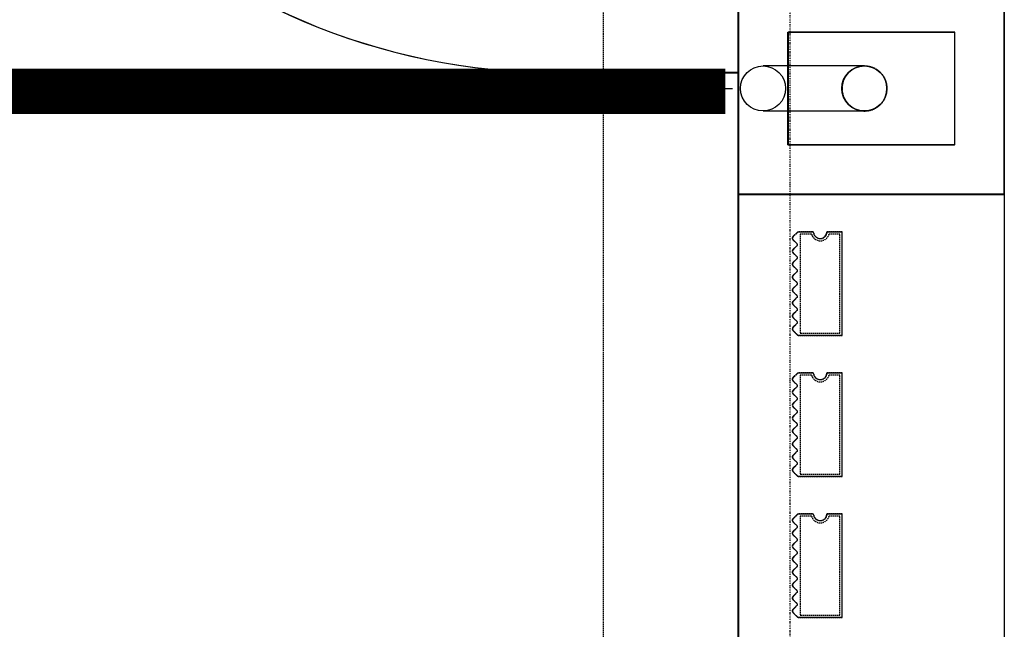
# Model space of a CAD drawing. Extents: x -70900 to 7556, y -41515 to 17850.
# Drawn here: x -22516 to -20331, y -10594 to -9241 of the extents above; entities that cross this region are included whole.
import ezdxf

# ---------------------------------------------------------------- set-up
doc = ezdxf.new("R2010")
doc.units = 0
doc.linetypes.add('X-2559-GC$0$EDG-1DOT-2', pattern=[5, 2, -1.4, 0.2, -1.4])
doc.linetypes.add('X-2559-GC$0$EDG-DASH-3', pattern=[4.5, 3, -1.5])
for name, color, linetype in [('LIT-NEON', 5, 'CONTINUOUS'), ('X-2559-GC$0$A-FLOR-1', 31, 'X-2559-GC$0$EDG-DASH-3'), ('X-2559-GC$0$A-GENM', 31, 'X-2559-GC$0$EDG-DASH-3'), ('X-2559-GC$0$A-GENM-1', 31, 'X-2559-GC$0$EDG-DASH-3'), ('X-2559-GC$0$A-WALL', 8, 'CONTINUOUS'), ('X-2559-GC$0$A-WALL-3', 8, 'CONTINUOUS'), ('X-2559-GC$0$A-WALL-4', 8, 'CONTINUOUS'), ('X-2559-GC$0$RCP-LINES 27-06-22', 11, 'CONTINUOUS'), ('X-2559-GC$0$S-GRID-1', 133, 'X-2559-GC$0$EDG-1DOT-2'), ('X-2559-GC$0$STAY-OVER', 11, 'CONTINUOUS'), ('X-XREF', 7, 'CONTINUOUS')]:
    doc.layers.add(name, color=color, linetype=linetype)

# ---------------------------------------------------------------- blocks, each defined once
blk = doc.blocks.new('X-2559-GC')
at = {"layer": 'X-2559-GC$0$A-FLOR-1'}
blk.add_line((-21220.6, -9158.8), (-21220.6, -10716.8), dxfattribs=at)
at = {"layer": 'X-2559-GC$0$A-GENM'}
for p, q in [((-20788.3, -9711.8), (-20799.1, -9722.6)), ((-20756.3, -9711.8), (-20788.3, -9711.8)), ((-20690.6, -9711.8), (-20723.9, -9711.8)), ((-20690.6, -9941.8), (-20690.6, -9711.8)), ((-20799.1, -9729.7), (-20790.1, -9738.8)), ((-20790.1, -9742.3), (-20799.1, -9751.4)), ((-20799.1, -9758.4), (-20790.1, -9767.5)), ((-20790.1, -9771), (-20799.1, -9780.1)), ((-20799.1, -9787.2), (-20790.1, -9796.3)), ((-20790.1, -9799.8), (-20799.1, -9808.9)), ((-20799.1, -9815.9), (-20790.1, -9825)), ((-20790.1, -9828.5), (-20799.1, -9837.6)), ((-20799.1, -9844.7), (-20790.1, -9853.8)), ((-20790.1, -9857.3), (-20799.1, -9866.4)), ((-20799.1, -9873.4), (-20790.1, -9882.5)), ((-20790.1, -9886), (-20799.1, -9895.1)), ((-20799.1, -9902.2), (-20790.1, -9911.3)), ((-20790.1, -9914.8), (-20799.1, -9923.9)), ((-20799.1, -9930.9), (-20788.3, -9941.8)), ((-20788.3, -9941.8), (-20690.6, -9941.8)), ((-20788.3, -10024.8), (-20799.1, -10035.6)), ((-20756.3, -10024.8), (-20788.3, -10024.8)), ((-20690.6, -10024.8), (-20723.9, -10024.8)), ((-20690.6, -10254.8), (-20690.6, -10024.8)), ((-20799.1, -10042.7), (-20790.1, -10051.8)), ((-20790.1, -10055.3), (-20799.1, -10064.4)), ((-20799.1, -10071.4), (-20790.1, -10080.5)), ((-20790.1, -10084), (-20799.1, -10093.1)), ((-20799.1, -10100.2), (-20790.1, -10109.3)), ((-20790.1, -10112.8), (-20799.1, -10121.9)), ((-20799.1, -10128.9), (-20790.1, -10138)), ((-20790.1, -10141.5), (-20799.1, -10150.6)), ((-20799.1, -10157.7), (-20790.1, -10166.8)), ((-20790.1, -10170.3), (-20799.1, -10179.4)), ((-20799.1, -10186.4), (-20790.1, -10195.5)), ((-20790.1, -10199), (-20799.1, -10208.1)), ((-20799.1, -10215.2), (-20790.1, -10224.3)), ((-20790.1, -10227.8), (-20799.1, -10236.9)), ((-20799.1, -10243.9), (-20788.3, -10254.8)), ((-20788.3, -10254.8), (-20690.6, -10254.8)), ((-20788.3, -10337.8), (-20799.1, -10348.6)), ((-20799.1, -10355.7), (-20790.1, -10364.8)), ((-20756.3, -10337.8), (-20788.3, -10337.8)), ((-20690.6, -10337.8), (-20723.9, -10337.8)), ((-20690.6, -10567.8), (-20690.6, -10337.8)), ((-20790.1, -10368.3), (-20799.1, -10377.4)), ((-20799.1, -10384.4), (-20790.1, -10393.5)), ((-20790.1, -10397), (-20799.1, -10406.1)), ((-20799.1, -10413.2), (-20790.1, -10422.3)), ((-20790.1, -10425.8), (-20799.1, -10434.9)), ((-20799.1, -10441.9), (-20790.1, -10451)), ((-20790.1, -10454.5), (-20799.1, -10463.6)), ((-20799.1, -10470.7), (-20790.1, -10479.8)), ((-20790.1, -10483.3), (-20799.1, -10492.4)), ((-20799.1, -10499.4), (-20790.1, -10508.5)), ((-20790.1, -10512), (-20799.1, -10521.1)), ((-20799.1, -10528.2), (-20790.1, -10537.3)), ((-20790.1, -10540.8), (-20799.1, -10549.9)), ((-20799.1, -10556.9), (-20788.3, -10567.8)), ((-20788.3, -10567.8), (-20690.6, -10567.8))]:
    blk.add_line(p, q, dxfattribs=at)
for centre, radius, start, end in [((-20795.6, -9726.1), 5, 135, 225), ((-20795.6, -9726.1), 5, 135, 210), ((-20795.6, -9726.1), 5, 135, 210), ((-20795.6, -9726.1), 5, 135, 210), ((-20795.6, -9726.1), 5, 135, 210), ((-20795.6, -9726.1), 5, 135, 210), ((-20795.6, -9726.1), 5, 135, 210), ((-20795.6, -9726.1), 5, 135, 210), ((-20795.6, -9726.1), 5, 135, 210), ((-20795.6, -9726.1), 5, 135, 210), ((-20795.6, -9726.1), 5, 135, 210), ((-20795.6, -9726.1), 5, 135, 210), ((-20756.3, -9714.3), 2.5, 8.2132, 90), ((-20756.3, -9714.3), 2.5, 21.8443, 76.3689), ((-20756.3, -9714.3), 2.5, 21.8443, 76.3689), ((-20756.3, -9714.3), 2.5, 21.8443, 76.3689), ((-20756.3, -9714.3), 2.5, 21.8443, 76.3689), ((-20756.3, -9714.3), 2.5, 21.8443, 76.3689), ((-20756.3, -9714.3), 2.5, 21.8443, 76.3689), ((-20756.3, -9714.3), 2.5, 21.8443, 76.3689), ((-20756.3, -9714.3), 2.5, 21.8443, 76.3689), ((-20756.3, -9714.3), 2.5, 21.8443, 76.3689), ((-20756.3, -9714.3), 2.5, 21.8443, 76.3689), ((-20756.3, -9714.3), 2.5, 21.8443, 76.3689), ((-20738.9, -9711.8), 15, 188.2132, 0), ((-20791.8, -9740.5), 2.5, 315, 45), ((-20795.6, -9754.9), 5, 135, 225), ((-20795.6, -9754.9), 5, 135, 210), ((-20795.6, -9754.9), 5, 135, 210), ((-20795.6, -9754.9), 5, 135, 210), ((-20795.6, -9754.9), 5, 135, 210), ((-20795.6, -9754.9), 5, 135, 210), ((-20795.6, -9754.9), 5, 135, 210), ((-20795.6, -9754.9), 5, 135, 210), ((-20795.6, -9754.9), 5, 135, 210), ((-20795.6, -9754.9), 5, 135, 210), ((-20795.6, -9754.9), 5, 135, 210), ((-20795.6, -9754.9), 5, 135, 210), ((-20791.8, -9769.3), 2.5, 315, 45), ((-20795.6, -9783.6), 5, 135, 225), ((-20795.6, -9783.6), 5, 135, 210), ((-20795.6, -9783.6), 5, 135, 210), ((-20795.6, -9783.6), 5, 135, 210), ((-20795.6, -9783.6), 5, 135, 210), ((-20795.6, -9783.6), 5, 135, 210), ((-20795.6, -9783.6), 5, 135, 210), ((-20795.6, -9783.6), 5, 135, 210), ((-20795.6, -9783.6), 5, 135, 210), ((-20795.6, -9783.6), 5, 135, 210), ((-20795.6, -9783.6), 5, 135, 210), ((-20795.6, -9783.6), 5, 135, 210), ((-20795.6, -9812.4), 5, 135, 225), ((-20795.6, -9812.4), 5, 135, 210), ((-20795.6, -9812.4), 5, 135, 210), ((-20795.6, -9812.4), 5, 135, 210), ((-20795.6, -9812.4), 5, 135, 210), ((-20795.6, -9812.4), 5, 135, 210), ((-20795.6, -9812.4), 5, 135, 210), ((-20795.6, -9812.4), 5, 135, 210), ((-20795.6, -9812.4), 5, 135, 210), ((-20795.6, -9812.4), 5, 135, 210), ((-20795.6, -9812.4), 5, 135, 210), ((-20795.6, -9812.4), 5, 135, 210), ((-20791.8, -9798), 2.5, 315, 45), ((-20791.8, -9826.8), 2.5, 315, 45), ((-20795.6, -9841.1), 5, 135, 225), ((-20795.6, -9841.1), 5, 150, 225), ((-20795.6, -9841.1), 5, 150, 225), ((-20795.6, -9841.1), 5, 150, 225), ((-20795.6, -9841.1), 5, 150, 225), ((-20795.6, -9841.1), 5, 150, 225), ((-20795.6, -9841.1), 5, 150, 225), ((-20795.6, -9841.1), 5, 150, 225), ((-20795.6, -9841.1), 5, 150, 225), ((-20795.6, -9841.1), 5, 150, 225), ((-20795.6, -9841.1), 5, 150, 225), ((-20795.6, -9841.1), 5, 150, 225), ((-20791.8, -9855.5), 2.5, 315, 45), ((-20795.6, -9869.9), 5, 135, 225), ((-20795.6, -9869.9), 5, 150, 225), ((-20795.6, -9869.9), 5, 150, 225), ((-20795.6, -9869.9), 5, 150, 225), ((-20795.6, -9869.9), 5, 150, 225), ((-20795.6, -9869.9), 5, 150, 225), ((-20795.6, -9869.9), 5, 150, 225), ((-20795.6, -9869.9), 5, 150, 225), ((-20795.6, -9869.9), 5, 150, 225), ((-20795.6, -9869.9), 5, 150, 225), ((-20795.6, -9869.9), 5, 150, 225), ((-20795.6, -9869.9), 5, 150, 225), ((-20795.6, -9898.6), 5, 135, 225), ((-20795.6, -9898.6), 5, 150, 225), ((-20795.6, -9898.6), 5, 150, 225), ((-20795.6, -9898.6), 5, 150, 225), ((-20795.6, -9898.6), 5, 150, 225), ((-20795.6, -9898.6), 5, 150, 225), ((-20795.6, -9898.6), 5, 150, 225), ((-20795.6, -9898.6), 5, 150, 225), ((-20795.6, -9898.6), 5, 150, 225), ((-20795.6, -9898.6), 5, 150, 225), ((-20795.6, -9898.6), 5, 150, 225), ((-20795.6, -9898.6), 5, 150, 225), ((-20791.8, -9884.3), 2.5, 315, 45), ((-20791.8, -9913), 2.5, 315, 45), ((-20795.6, -9927.4), 5, 135, 225), ((-20795.6, -9927.4), 5, 150, 225), ((-20795.6, -9927.4), 5, 150, 225), ((-20795.6, -9927.4), 5, 150, 225), ((-20795.6, -9927.4), 5, 150, 225), ((-20795.6, -9927.4), 5, 150, 225), ((-20795.6, -9927.4), 5, 150, 225), ((-20795.6, -9927.4), 5, 150, 225), ((-20795.6, -9927.4), 5, 150, 225), ((-20795.6, -9927.4), 5, 150, 225), ((-20795.6, -9927.4), 5, 150, 225), ((-20795.6, -9927.4), 5, 150, 225), ((-20756.3, -10027.3), 2.5, 8.2132, 90), ((-20756.3, -10027.3), 2.5, 21.8443, 76.3689), ((-20756.3, -10027.3), 2.5, 21.8443, 76.3689), ((-20756.3, -10027.3), 2.5, 21.8443, 76.3689), ((-20756.3, -10027.3), 2.5, 21.8443, 76.3689), ((-20756.3, -10027.3), 2.5, 21.8443, 76.3689), ((-20756.3, -10027.3), 2.5, 21.8443, 76.3689), ((-20756.3, -10027.3), 2.5, 21.8443, 76.3689), ((-20756.3, -10027.3), 2.5, 21.8443, 76.3689), ((-20756.3, -10027.3), 2.5, 21.8443, 76.3689), ((-20756.3, -10027.3), 2.5, 21.8443, 76.3689), ((-20756.3, -10027.3), 2.5, 21.8443, 76.3689), ((-20738.9, -10024.8), 15, 188.2132, 0), ((-20795.6, -10039.1), 5, 135, 225), ((-20795.6, -10039.1), 5, 135, 210), ((-20795.6, -10039.1), 5, 135, 210), ((-20795.6, -10039.1), 5, 135, 210), ((-20795.6, -10039.1), 5, 135, 210), ((-20795.6, -10039.1), 5, 135, 210), ((-20795.6, -10039.1), 5, 135, 210), ((-20795.6, -10039.1), 5, 135, 210), ((-20795.6, -10039.1), 5, 135, 210), ((-20795.6, -10039.1), 5, 135, 210), ((-20795.6, -10039.1), 5, 135, 210), ((-20795.6, -10039.1), 5, 135, 210), ((-20791.8, -10053.5), 2.5, 315, 45), ((-20795.6, -10067.9), 5, 135, 225), ((-20795.6, -10067.9), 5, 135, 210), ((-20795.6, -10067.9), 5, 135, 210), ((-20795.6, -10067.9), 5, 135, 210), ((-20795.6, -10067.9), 5, 135, 210), ((-20795.6, -10067.9), 5, 135, 210), ((-20795.6, -10067.9), 5, 135, 210), ((-20795.6, -10067.9), 5, 135, 210), ((-20795.6, -10067.9), 5, 135, 210), ((-20795.6, -10067.9), 5, 135, 210), ((-20795.6, -10067.9), 5, 135, 210), ((-20795.6, -10067.9), 5, 135, 210), ((-20795.6, -10096.6), 5, 135, 225), ((-20795.6, -10096.6), 5, 135, 210), ((-20795.6, -10096.6), 5, 135, 210), ((-20795.6, -10096.6), 5, 135, 210), ((-20795.6, -10096.6), 5, 135, 210), ((-20795.6, -10096.6), 5, 135, 210), ((-20795.6, -10096.6), 5, 135, 210), ((-20795.6, -10096.6), 5, 135, 210), ((-20795.6, -10096.6), 5, 135, 210), ((-20795.6, -10096.6), 5, 135, 210), ((-20795.6, -10096.6), 5, 135, 210), ((-20795.6, -10096.6), 5, 135, 210), ((-20791.8, -10082.3), 2.5, 315, 45), ((-20791.8, -10111), 2.5, 315, 45), ((-20795.6, -10125.4), 5, 135, 225), ((-20795.6, -10125.4), 5, 135, 210), ((-20795.6, -10125.4), 5, 135, 210), ((-20795.6, -10125.4), 5, 135, 210), ((-20795.6, -10125.4), 5, 135, 210), ((-20795.6, -10125.4), 5, 135, 210), ((-20795.6, -10125.4), 5, 135, 210), ((-20795.6, -10125.4), 5, 135, 210), ((-20795.6, -10125.4), 5, 135, 210), ((-20795.6, -10125.4), 5, 135, 210), ((-20795.6, -10125.4), 5, 135, 210), ((-20795.6, -10125.4), 5, 135, 210), ((-20791.8, -10139.8), 2.5, 315, 45), ((-20795.6, -10154.1), 5, 135, 225), ((-20795.6, -10154.1), 5, 150, 225), ((-20795.6, -10154.1), 5, 150, 225), ((-20795.6, -10154.1), 5, 150, 225), ((-20795.6, -10154.1), 5, 150, 225), ((-20795.6, -10154.1), 5, 150, 225), ((-20795.6, -10154.1), 5, 150, 225), ((-20795.6, -10154.1), 5, 150, 225), ((-20795.6, -10154.1), 5, 150, 225), ((-20795.6, -10154.1), 5, 150, 225), ((-20795.6, -10154.1), 5, 150, 225), ((-20795.6, -10154.1), 5, 150, 225), ((-20795.6, -10182.9), 5, 135, 225), ((-20795.6, -10182.9), 5, 150, 225), ((-20795.6, -10182.9), 5, 150, 225), ((-20795.6, -10182.9), 5, 150, 225), ((-20795.6, -10182.9), 5, 150, 225), ((-20795.6, -10182.9), 5, 150, 225), ((-20795.6, -10182.9), 5, 150, 225), ((-20795.6, -10182.9), 5, 150, 225), ((-20795.6, -10182.9), 5, 150, 225), ((-20795.6, -10182.9), 5, 150, 225), ((-20795.6, -10182.9), 5, 150, 225), ((-20795.6, -10182.9), 5, 150, 225), ((-20791.8, -10168.5), 2.5, 315, 45), ((-20791.8, -10197.3), 2.5, 315, 45), ((-20795.6, -10211.6), 5, 135, 225), ((-20795.6, -10211.6), 5, 150, 225), ((-20795.6, -10211.6), 5, 150, 225), ((-20795.6, -10211.6), 5, 150, 225), ((-20795.6, -10211.6), 5, 150, 225), ((-20795.6, -10211.6), 5, 150, 225), ((-20795.6, -10211.6), 5, 150, 225), ((-20795.6, -10211.6), 5, 150, 225), ((-20795.6, -10211.6), 5, 150, 225), ((-20795.6, -10211.6), 5, 150, 225), ((-20795.6, -10211.6), 5, 150, 225), ((-20795.6, -10211.6), 5, 150, 225), ((-20791.8, -10226), 2.5, 315, 45), ((-20795.6, -10240.4), 5, 135, 225), ((-20795.6, -10240.4), 5, 150, 225), ((-20795.6, -10240.4), 5, 150, 225), ((-20795.6, -10240.4), 5, 150, 225), ((-20795.6, -10240.4), 5, 150, 225), ((-20795.6, -10240.4), 5, 150, 225), ((-20795.6, -10240.4), 5, 150, 225), ((-20795.6, -10240.4), 5, 150, 225), ((-20795.6, -10240.4), 5, 150, 225), ((-20795.6, -10240.4), 5, 150, 225), ((-20795.6, -10240.4), 5, 150, 225), ((-20795.6, -10240.4), 5, 150, 225), ((-20795.6, -10352.2), 5, 135, 225), ((-20795.6, -10352.2), 5, 135, 210), ((-20795.6, -10352.2), 5, 135, 210), ((-20795.6, -10352.2), 5, 135, 210), ((-20795.6, -10352.2), 5, 135, 210), ((-20795.6, -10352.2), 5, 135, 210), ((-20795.6, -10352.2), 5, 135, 210), ((-20795.6, -10352.2), 5, 135, 210), ((-20795.6, -10352.2), 5, 135, 210), ((-20795.6, -10352.2), 5, 135, 210), ((-20795.6, -10352.2), 5, 135, 210), ((-20795.6, -10352.2), 5, 135, 210), ((-20756.3, -10340.3), 2.5, 8.2132, 90), ((-20756.3, -10340.3), 2.5, 21.8443, 76.3689), ((-20756.3, -10340.3), 2.5, 21.8443, 76.3689), ((-20756.3, -10340.3), 2.5, 21.8443, 76.3689), ((-20756.3, -10340.3), 2.5, 21.8443, 76.3689), ((-20756.3, -10340.3), 2.5, 21.8443, 76.3689), ((-20756.3, -10340.3), 2.5, 21.8443, 76.3689), ((-20756.3, -10340.3), 2.5, 21.8443, 76.3689), ((-20756.3, -10340.3), 2.5, 21.8443, 76.3689), ((-20756.3, -10340.3), 2.5, 21.8443, 76.3689), ((-20756.3, -10340.3), 2.5, 21.8443, 76.3689), ((-20756.3, -10340.3), 2.5, 21.8443, 76.3689), ((-20738.9, -10337.8), 15, 188.2132, 0), ((-20795.6, -10380.9), 5, 135, 225), ((-20795.6, -10380.9), 5, 135, 210), ((-20795.6, -10380.9), 5, 135, 210), ((-20795.6, -10380.9), 5, 135, 210), ((-20795.6, -10380.9), 5, 135, 210), ((-20795.6, -10380.9), 5, 135, 210), ((-20795.6, -10380.9), 5, 135, 210), ((-20795.6, -10380.9), 5, 135, 210), ((-20795.6, -10380.9), 5, 135, 210), ((-20795.6, -10380.9), 5, 135, 210), ((-20795.6, -10380.9), 5, 135, 210), ((-20795.6, -10380.9), 5, 135, 210), ((-20791.8, -10366.5), 2.5, 315, 45), ((-20791.8, -10395.3), 2.5, 315, 45), ((-20795.6, -10409.7), 5, 135, 225), ((-20795.6, -10409.7), 5, 135, 210), ((-20795.6, -10409.7), 5, 135, 210), ((-20795.6, -10409.7), 5, 135, 210), ((-20795.6, -10409.7), 5, 135, 210), ((-20795.6, -10409.7), 5, 135, 210), ((-20795.6, -10409.7), 5, 135, 210), ((-20795.6, -10409.7), 5, 135, 210), ((-20795.6, -10409.7), 5, 135, 210), ((-20795.6, -10409.7), 5, 135, 210), ((-20795.6, -10409.7), 5, 135, 210), ((-20795.6, -10409.7), 5, 135, 210), ((-20791.8, -10424), 2.5, 315, 45), ((-20795.6, -10438.4), 5, 135, 225), ((-20795.6, -10438.4), 5, 135, 210), ((-20795.6, -10438.4), 5, 135, 210), ((-20795.6, -10438.4), 5, 135, 210), ((-20795.6, -10438.4), 5, 135, 210), ((-20795.6, -10438.4), 5, 135, 210), ((-20795.6, -10438.4), 5, 135, 210), ((-20795.6, -10438.4), 5, 135, 210), ((-20795.6, -10438.4), 5, 135, 210), ((-20795.6, -10438.4), 5, 135, 210), ((-20795.6, -10438.4), 5, 135, 210), ((-20795.6, -10438.4), 5, 135, 210), ((-20795.6, -10467.2), 5, 135, 225), ((-20795.6, -10467.2), 5, 150, 225), ((-20795.6, -10467.2), 5, 150, 225), ((-20795.6, -10467.2), 5, 150, 225), ((-20795.6, -10467.2), 5, 150, 225), ((-20795.6, -10467.2), 5, 150, 225), ((-20795.6, -10467.2), 5, 150, 225), ((-20795.6, -10467.2), 5, 150, 225), ((-20795.6, -10467.2), 5, 150, 225), ((-20795.6, -10467.2), 5, 150, 225), ((-20795.6, -10467.2), 5, 150, 225), ((-20795.6, -10467.2), 5, 150, 225), ((-20791.8, -10452.8), 2.5, 315, 45), ((-20791.8, -10481.5), 2.5, 315, 45), ((-20795.6, -10495.9), 5, 135, 225), ((-20795.6, -10495.9), 5, 150, 225), ((-20795.6, -10495.9), 5, 150, 225), ((-20795.6, -10495.9), 5, 150, 225), ((-20795.6, -10495.9), 5, 150, 225), ((-20795.6, -10495.9), 5, 150, 225), ((-20795.6, -10495.9), 5, 150, 225), ((-20795.6, -10495.9), 5, 150, 225), ((-20795.6, -10495.9), 5, 150, 225), ((-20795.6, -10495.9), 5, 150, 225), ((-20795.6, -10495.9), 5, 150, 225), ((-20795.6, -10495.9), 5, 150, 225), ((-20791.8, -10510.3), 2.5, 315, 45), ((-20795.6, -10524.7), 5, 135, 225), ((-20795.6, -10524.7), 5, 150, 225), ((-20795.6, -10524.7), 5, 150, 225), ((-20795.6, -10524.7), 5, 150, 225), ((-20795.6, -10524.7), 5, 150, 225), ((-20795.6, -10524.7), 5, 150, 225), ((-20795.6, -10524.7), 5, 150, 225), ((-20795.6, -10524.7), 5, 150, 225), ((-20795.6, -10524.7), 5, 150, 225), ((-20795.6, -10524.7), 5, 150, 225), ((-20795.6, -10524.7), 5, 150, 225), ((-20795.6, -10524.7), 5, 150, 225), ((-20795.6, -10553.4), 5, 135, 225), ((-20795.6, -10553.4), 5, 150, 225), ((-20795.6, -10553.4), 5, 150, 225), ((-20795.6, -10553.4), 5, 150, 225), ((-20795.6, -10553.4), 5, 150, 225), ((-20795.6, -10553.4), 5, 150, 225), ((-20795.6, -10553.4), 5, 150, 225), ((-20795.6, -10553.4), 5, 150, 225), ((-20795.6, -10553.4), 5, 150, 225), ((-20795.6, -10553.4), 5, 150, 225), ((-20795.6, -10553.4), 5, 150, 225), ((-20795.6, -10553.4), 5, 150, 225), ((-20791.8, -10539), 2.5, 315, 45)]:
    blk.add_arc(centre, radius, start, end, dxfattribs=at)
at = {"layer": 'X-2559-GC$0$A-GENM-1'}
for p, q in [((-20758.3, -9716.8), (-20783.3, -9716.8)), ((-20783.3, -9716.8), (-20783.3, -9936.8)), ((-20695.6, -9716.8), (-20719.6, -9716.8)), ((-20695.6, -9936.8), (-20695.6, -9716.8)), ((-20783.3, -9936.8), (-20695.6, -9936.8)), ((-20758.3, -10029.8), (-20783.3, -10029.8)), ((-20783.3, -10029.8), (-20783.3, -10249.8)), ((-20695.6, -10029.8), (-20719.6, -10029.8)), ((-20695.6, -10249.8), (-20695.6, -10029.8)), ((-20783.3, -10249.8), (-20695.6, -10249.8)), ((-20758.3, -10342.8), (-20783.3, -10342.8)), ((-20783.3, -10342.8), (-20783.3, -10562.8)), ((-20695.6, -10342.8), (-20719.6, -10342.8)), ((-20695.6, -10562.8), (-20695.6, -10342.8)), ((-20783.3, -10562.8), (-20695.6, -10562.8))]:
    blk.add_line(p, q, dxfattribs=at)
for centre, radius, start, end in [((-20640.6, -9393.8), 50, 0, 180), ((-20640.6, -9393.8), 50, 180, 0), ((-20738.9, -9711.8), 20, 194.4775, 345.5225), ((-20738.9, -10024.8), 20, 194.4775, 345.5225), ((-20738.9, -10337.8), 20, 194.4775, 345.5225)]:
    blk.add_arc(centre, radius, start, end, dxfattribs=at)
at = {"layer": 'X-2559-GC$0$A-WALL'}
for p, q in [((-20920.6, -15658.8), (-20920.6, -9628.8)), ((-20330.6, -9628.8), (-20330.6, -15658.8))]:
    blk.add_line(p, q, dxfattribs=at)
at = {"layer": 'X-2559-GC$0$A-WALL-3'}
for p, q in [((-20920.6, -9158.8), (-20920.6, -9628.8)), ((-20330.6, -9628.8), (-20330.6, -9158.8)), ((-20920.6, -9628.8), (-20330.6, -9628.8))]:
    blk.add_line(p, q, dxfattribs=at)
at = {"layer": 'X-2559-GC$0$A-WALL-4'}
for p, q in [((-20810.6, -9268.8), (-20810.6, -9518.8)), ((-20440.6, -9268.8), (-20810.6, -9268.8)), ((-20440.6, -9518.8), (-20440.6, -9268.8)), ((-20440.6, -9518.8), (-20810.6, -9518.8))]:
    blk.add_line(p, q, dxfattribs=at)
at = {"layer": 'X-2559-GC$0$RCP-LINES 27-06-22'}
for p, q in [((-20921.1, -9628.6), (-20921.1, -9158.6)), ((-20331.1, -9158.6), (-20331.1, -9628.6)), ((-20811.1, -9518.6), (-20811.1, -9268.6)), ((-20811.1, -9268.6), (-20441.1, -9268.6)), ((-20441.1, -9268.6), (-20441.1, -9518.6)), ((-20641.1, -9343.6), (-20866.1, -9343.6)), ((-21263.7, -9358.6), (-21321, -9358.6)), ((-20921.1, -9358.6), (-21034.4, -9358.6)), ((-20866.1, -9443.6), (-20641.1, -9443.6)), ((-20811.1, -9518.6), (-20441.1, -9518.6)), ((-20921.1, -10716.6), (-20921.1, -9628.6)), ((-20331.1, -9628.6), (-20921.1, -9628.6)), ((-20799.6, -9722.4), (-20788.7, -9711.6)), ((-20788.7, -9711.6), (-20756.7, -9711.6)), ((-20724.4, -9711.6), (-20691.1, -9711.6)), ((-20691.1, -9711.6), (-20691.1, -9941.6)), ((-20790.5, -9738.6), (-20799.6, -9729.5)), ((-20799.6, -9751.2), (-20790.5, -9742.1)), ((-20790.5, -9767.3), (-20799.6, -9758.3)), ((-20799.6, -9779.9), (-20790.5, -9770.9)), ((-20790.5, -9796.1), (-20799.6, -9787)), ((-20799.6, -9808.7), (-20790.5, -9799.6)), ((-20790.5, -9824.8), (-20799.6, -9815.8)), ((-20799.6, -9837.4), (-20790.5, -9828.4)), ((-20790.5, -9853.6), (-20799.6, -9844.5)), ((-20799.6, -9866.2), (-20790.5, -9857.1)), ((-20790.5, -9882.3), (-20799.6, -9873.3)), ((-20799.6, -9894.9), (-20790.5, -9885.9)), ((-20790.5, -9911.1), (-20799.6, -9902)), ((-20799.6, -9923.7), (-20790.5, -9914.6)), ((-20788.7, -9941.6), (-20799.6, -9930.8)), ((-20691.1, -9941.6), (-20788.7, -9941.6)), ((-20799.6, -10035.4), (-20788.7, -10024.6)), ((-20788.7, -10024.6), (-20756.7, -10024.6)), ((-20724.4, -10024.6), (-20691.1, -10024.6)), ((-20691.1, -10024.6), (-20691.1, -10254.6)), ((-20790.5, -10051.6), (-20799.6, -10042.5)), ((-20799.6, -10064.2), (-20790.5, -10055.1)), ((-20790.5, -10080.3), (-20799.6, -10071.3)), ((-20799.6, -10092.9), (-20790.5, -10083.9)), ((-20790.5, -10109.1), (-20799.6, -10100)), ((-20799.6, -10121.7), (-20790.5, -10112.6)), ((-20790.5, -10137.8), (-20799.6, -10128.8)), ((-20799.6, -10150.4), (-20790.5, -10141.4)), ((-20790.5, -10166.6), (-20799.6, -10157.5)), ((-20799.6, -10179.2), (-20790.5, -10170.1)), ((-20790.5, -10195.3), (-20799.6, -10186.3)), ((-20799.6, -10207.9), (-20790.5, -10198.9)), ((-20790.5, -10224.1), (-20799.6, -10215)), ((-20799.6, -10236.7), (-20790.5, -10227.6)), ((-20788.7, -10254.6), (-20799.6, -10243.8)), ((-20691.1, -10254.6), (-20788.7, -10254.6)), ((-20799.6, -10348.5), (-20788.7, -10337.6)), ((-20790.5, -10364.6), (-20799.6, -10355.5)), ((-20788.7, -10337.6), (-20756.7, -10337.6)), ((-20724.4, -10337.6), (-20691.1, -10337.6)), ((-20691.1, -10337.6), (-20691.1, -10567.6)), ((-20799.6, -10377.2), (-20790.5, -10368.1)), ((-20790.5, -10393.3), (-20799.6, -10384.3)), ((-20799.6, -10406), (-20790.5, -10396.9)), ((-20790.5, -10422.1), (-20799.6, -10413)), ((-20799.6, -10434.7), (-20790.5, -10425.6)), ((-20790.5, -10450.8), (-20799.6, -10441.8)), ((-20799.6, -10463.5), (-20790.5, -10454.4)), ((-20790.5, -10479.6), (-20799.6, -10470.5)), ((-20799.6, -10492.2), (-20790.5, -10483.1)), ((-20790.5, -10508.3), (-20799.6, -10499.3)), ((-20799.6, -10521), (-20790.5, -10511.9)), ((-20790.5, -10537.1), (-20799.6, -10528)), ((-20799.6, -10549.7), (-20790.5, -10540.6)), ((-20788.7, -10567.6), (-20799.6, -10556.8)), ((-20691.1, -10567.6), (-20788.7, -10567.6))]:
    blk.add_line(p, q, dxfattribs=at)
at = {"layer": 'X-2559-GC$0$RCP-LINES 27-06-22', "extrusion": (0, 0, -1)}
blk.add_line((-21029.1, -9393.6), (-20933.6, -9393.6), dxfattribs=at)
at = {"layer": 'X-2559-GC$0$RCP-LINES 27-06-22'}
for centre in [(-20866.1, -9393.6), (-20641.1, -9393.6)]:
    blk.add_circle(centre, 50, dxfattribs=at)
for centre, radius, start, end in [((-21321, -7908.6), 1450, 90, 270), ((-20641.1, -9393.6), 50, 0, 180), ((-20641.1, -9393.6), 50, 180, 0), ((-20796.1, -9726), 5, 135, 225), ((-20796.1, -9726), 5, 150, 210), ((-20796.1, -9726), 5, 150, 210), ((-20796.1, -9726), 5, 150, 210), ((-20796.1, -9726), 5, 150, 210), ((-20796.1, -9726), 5, 150, 210), ((-20796.1, -9726), 5, 150, 210), ((-20796.1, -9726), 5, 150, 210), ((-20796.1, -9726), 5, 150, 210), ((-20796.1, -9726), 5, 150, 210), ((-20796.1, -9726), 5, 150, 210), ((-20756.7, -9714.1), 2.5, 8.2132, 90), ((-20756.7, -9714.1), 2.5, 21.8443, 76.3689), ((-20756.7, -9714.1), 2.5, 21.8443, 76.3689), ((-20756.7, -9714.1), 2.5, 21.8443, 76.3689), ((-20756.7, -9714.1), 2.5, 21.8443, 76.3689), ((-20756.7, -9714.1), 2.5, 21.8443, 76.3689), ((-20756.7, -9714.1), 2.5, 21.8443, 76.3689), ((-20756.7, -9714.1), 2.5, 21.8443, 76.3689), ((-20756.7, -9714.1), 2.5, 21.8443, 76.3689), ((-20756.7, -9714.1), 2.5, 21.8443, 76.3689), ((-20756.7, -9714.1), 2.5, 21.8443, 76.3689), ((-20739.4, -9711.6), 15, 188.2132, 0), ((-20792.3, -9740.4), 2.5, 315, 45), ((-20796.1, -9754.7), 5, 135, 225), ((-20796.1, -9754.7), 5, 150, 210), ((-20796.1, -9754.7), 5, 150, 210), ((-20796.1, -9754.7), 5, 150, 210), ((-20796.1, -9754.7), 5, 150, 210), ((-20796.1, -9754.7), 5, 150, 210), ((-20796.1, -9754.7), 5, 150, 210), ((-20796.1, -9754.7), 5, 150, 210), ((-20796.1, -9754.7), 5, 150, 210), ((-20796.1, -9754.7), 5, 150, 210), ((-20796.1, -9754.7), 5, 150, 210), ((-20792.3, -9769.1), 2.5, 315, 45), ((-20796.1, -9783.5), 5, 135, 225), ((-20796.1, -9783.5), 5, 150, 210), ((-20796.1, -9783.5), 5, 150, 210), ((-20796.1, -9783.5), 5, 150, 210), ((-20796.1, -9783.5), 5, 150, 210), ((-20796.1, -9783.5), 5, 150, 210), ((-20796.1, -9783.5), 5, 150, 210), ((-20796.1, -9783.5), 5, 150, 210), ((-20796.1, -9783.5), 5, 150, 210), ((-20796.1, -9783.5), 5, 150, 210), ((-20796.1, -9783.5), 5, 150, 210), ((-20796.1, -9812.2), 5, 135, 225), ((-20796.1, -9812.2), 5, 150, 210), ((-20796.1, -9812.2), 5, 150, 210), ((-20796.1, -9812.2), 5, 150, 210), ((-20796.1, -9812.2), 5, 150, 210), ((-20796.1, -9812.2), 5, 150, 210), ((-20796.1, -9812.2), 5, 150, 210), ((-20796.1, -9812.2), 5, 150, 210), ((-20796.1, -9812.2), 5, 150, 210), ((-20796.1, -9812.2), 5, 150, 210), ((-20796.1, -9812.2), 5, 150, 210), ((-20792.3, -9797.9), 2.5, 315, 45), ((-20792.3, -9826.6), 2.5, 315, 45), ((-20796.1, -9841), 5, 135, 225), ((-20796.1, -9841), 5, 150, 210), ((-20796.1, -9841), 5, 150, 210), ((-20796.1, -9841), 5, 150, 210), ((-20796.1, -9841), 5, 150, 210), ((-20796.1, -9841), 5, 150, 210), ((-20796.1, -9841), 5, 150, 210), ((-20796.1, -9841), 5, 150, 210), ((-20796.1, -9841), 5, 150, 210), ((-20796.1, -9841), 5, 150, 210), ((-20796.1, -9841), 5, 150, 210), ((-20792.3, -9855.4), 2.5, 315, 45), ((-20796.1, -9869.7), 5, 135, 225), ((-20796.1, -9869.7), 5, 150, 195), ((-20796.1, -9869.7), 5, 150, 195), ((-20796.1, -9869.7), 5, 150, 195), ((-20796.1, -9869.7), 5, 150, 195), ((-20796.1, -9869.7), 5, 150, 195), ((-20796.1, -9869.7), 5, 150, 195), ((-20796.1, -9869.7), 5, 150, 195), ((-20796.1, -9869.7), 5, 150, 195), ((-20796.1, -9869.7), 5, 150, 195), ((-20796.1, -9869.7), 5, 150, 195), ((-20796.1, -9898.5), 5, 135, 225), ((-20796.1, -9898.5), 5, 150, 195), ((-20796.1, -9898.5), 5, 150, 195), ((-20796.1, -9898.5), 5, 150, 195), ((-20796.1, -9898.5), 5, 150, 195), ((-20796.1, -9898.5), 5, 150, 195), ((-20796.1, -9898.5), 5, 150, 195), ((-20796.1, -9898.5), 5, 150, 195), ((-20796.1, -9898.5), 5, 150, 195), ((-20796.1, -9898.5), 5, 150, 195), ((-20796.1, -9898.5), 5, 150, 195), ((-20792.3, -9884.1), 2.5, 315, 45), ((-20792.3, -9912.9), 2.5, 315, 45), ((-20796.1, -9927.2), 5, 135, 225), ((-20796.1, -9927.2), 5, 150, 180), ((-20796.1, -9927.2), 5, 150, 180), ((-20796.1, -9927.2), 5, 150, 180), ((-20796.1, -9927.2), 5, 150, 180), ((-20796.1, -9927.2), 5, 150, 180), ((-20796.1, -9927.2), 5, 150, 180), ((-20796.1, -9927.2), 5, 150, 180), ((-20796.1, -9927.2), 5, 150, 180), ((-20796.1, -9927.2), 5, 150, 180), ((-20796.1, -9927.2), 5, 150, 180), ((-20796.1, -9927.2), 5, 195, 210), ((-20796.1, -9927.2), 5, 195, 210), ((-20796.1, -9927.2), 5, 195, 210), ((-20796.1, -9927.2), 5, 195, 210), ((-20796.1, -9927.2), 5, 195, 210), ((-20796.1, -9927.2), 5, 195, 210), ((-20796.1, -9927.2), 5, 195, 210), ((-20796.1, -9927.2), 5, 195, 210), ((-20796.1, -9927.2), 5, 195, 210), ((-20796.1, -9927.2), 5, 195, 210), ((-20756.7, -10027.1), 2.5, 8.2132, 90), ((-20756.7, -10027.1), 2.5, 22.1708, 76.3689), ((-20756.7, -10027.1), 2.5, 22.1708, 76.3689), ((-20756.7, -10027.1), 2.5, 22.1708, 76.3689), ((-20756.7, -10027.1), 2.5, 22.1708, 76.3689), ((-20756.7, -10027.1), 2.5, 22.1708, 76.3689), ((-20756.7, -10027.1), 2.5, 22.1708, 76.3689), ((-20756.7, -10027.1), 2.5, 22.1708, 76.3689), ((-20756.7, -10027.1), 2.5, 22.1708, 76.3689), ((-20756.7, -10027.1), 2.5, 22.1708, 76.3689), ((-20756.7, -10027.1), 2.5, 21.8443, 76.3689), ((-20739.4, -10024.6), 15, 188.2132, 0), ((-20796.1, -10039), 5, 135, 225), ((-20796.1, -10039), 5, 150, 193.8533), ((-20796.1, -10039), 5, 150, 193.8533), ((-20796.1, -10039), 5, 150, 193.8533), ((-20796.1, -10039), 5, 150, 193.8533), ((-20796.1, -10039), 5, 150, 193.8533), ((-20796.1, -10039), 5, 150, 193.8533), ((-20796.1, -10039), 5, 150, 193.8533), ((-20796.1, -10039), 5, 150, 193.8533), ((-20796.1, -10039), 5, 150, 193.8533), ((-20796.1, -10039), 5, 150, 193.8533), ((-20796.1, -10039), 5, 195, 210), ((-20796.1, -10039), 5, 195, 210), ((-20796.1, -10039), 5, 195, 210), ((-20796.1, -10039), 5, 195, 210), ((-20796.1, -10039), 5, 195, 210), ((-20796.1, -10039), 5, 195, 210), ((-20796.1, -10039), 5, 195, 210), ((-20796.1, -10039), 5, 195, 210), ((-20796.1, -10039), 5, 195, 210), ((-20796.1, -10039), 5, 195, 210), ((-20792.3, -10053.4), 2.5, 315, 45), ((-20796.1, -10067.7), 5, 135, 225), ((-20796.1, -10067.7), 5, 150, 180), ((-20796.1, -10067.7), 5, 150, 180), ((-20796.1, -10067.7), 5, 150, 180), ((-20796.1, -10067.7), 5, 150, 180), ((-20796.1, -10067.7), 5, 150, 180), ((-20796.1, -10067.7), 5, 150, 180), ((-20796.1, -10067.7), 5, 150, 180), ((-20796.1, -10067.7), 5, 150, 180), ((-20796.1, -10067.7), 5, 150, 180), ((-20796.1, -10067.7), 5, 150, 180), ((-20796.1, -10067.7), 5, 195, 210), ((-20796.1, -10067.7), 5, 195, 210), ((-20796.1, -10067.7), 5, 195, 210), ((-20796.1, -10067.7), 5, 195, 210), ((-20796.1, -10067.7), 5, 195, 210), ((-20796.1, -10067.7), 5, 195, 210), ((-20796.1, -10067.7), 5, 195, 210), ((-20796.1, -10067.7), 5, 195, 210), ((-20796.1, -10067.7), 5, 195, 210), ((-20796.1, -10067.7), 5, 195, 210), ((-20796.1, -10096.5), 5, 135, 225), ((-20796.1, -10096.5), 5, 150, 165), ((-20796.1, -10096.5), 5, 150, 165), ((-20796.1, -10096.5), 5, 150, 165), ((-20796.1, -10096.5), 5, 150, 165), ((-20796.1, -10096.5), 5, 150, 165), ((-20796.1, -10096.5), 5, 150, 165), ((-20796.1, -10096.5), 5, 150, 165), ((-20796.1, -10096.5), 5, 150, 165), ((-20796.1, -10096.5), 5, 150, 165), ((-20796.1, -10096.5), 5, 150, 165), ((-20792.3, -10082.1), 2.5, 315, 45), ((-20796.1, -10096.5), 5, 180, 210), ((-20796.1, -10096.5), 5, 180, 210), ((-20796.1, -10096.5), 5, 180, 210), ((-20796.1, -10096.5), 5, 180, 210), ((-20796.1, -10096.5), 5, 180, 210), ((-20796.1, -10096.5), 5, 180, 210), ((-20796.1, -10096.5), 5, 180, 210), ((-20796.1, -10096.5), 5, 180, 210), ((-20796.1, -10096.5), 5, 180, 210), ((-20796.1, -10096.5), 5, 180, 210), ((-20792.3, -10110.9), 2.5, 315, 45), ((-20796.1, -10125.2), 5, 135, 225), ((-20796.1, -10125.2), 5, 180, 210), ((-20796.1, -10125.2), 5, 180, 210), ((-20796.1, -10125.2), 5, 180, 210), ((-20796.1, -10125.2), 5, 180, 210), ((-20796.1, -10125.2), 5, 180, 210), ((-20796.1, -10125.2), 5, 180, 210), ((-20796.1, -10125.2), 5, 180, 210), ((-20796.1, -10125.2), 5, 180, 210), ((-20796.1, -10125.2), 5, 180, 210), ((-20796.1, -10125.2), 5, 180, 210), ((-20796.1, -10125.2), 5, 150, 165), ((-20796.1, -10125.2), 5, 150, 165), ((-20796.1, -10125.2), 5, 150, 165), ((-20796.1, -10125.2), 5, 150, 165), ((-20796.1, -10125.2), 5, 150, 165), ((-20796.1, -10125.2), 5, 150, 165), ((-20796.1, -10125.2), 5, 150, 165), ((-20796.1, -10125.2), 5, 150, 165), ((-20796.1, -10125.2), 5, 150, 165), ((-20796.1, -10125.2), 5, 150, 165), ((-20792.3, -10139.6), 2.5, 315, 45), ((-20796.1, -10154), 5, 135, 225), ((-20796.1, -10154), 5, 165, 210), ((-20796.1, -10154), 5, 165, 210), ((-20796.1, -10154), 5, 165, 210), ((-20796.1, -10154), 5, 165, 210), ((-20796.1, -10154), 5, 165, 210), ((-20796.1, -10154), 5, 165, 210), ((-20796.1, -10154), 5, 165, 210), ((-20796.1, -10154), 5, 165, 210), ((-20796.1, -10154), 5, 165, 210), ((-20796.1, -10154), 5, 165, 210), ((-20796.1, -10182.7), 5, 135, 225), ((-20796.1, -10182.7), 5, 165, 210), ((-20796.1, -10182.7), 5, 165, 210), ((-20796.1, -10182.7), 5, 165, 210), ((-20796.1, -10182.7), 5, 165, 210), ((-20796.1, -10182.7), 5, 165, 210), ((-20796.1, -10182.7), 5, 165, 210), ((-20796.1, -10182.7), 5, 165, 210), ((-20796.1, -10182.7), 5, 165, 210), ((-20796.1, -10182.7), 5, 165, 210), ((-20796.1, -10182.7), 5, 165, 210), ((-20792.3, -10168.4), 2.5, 315, 45), ((-20792.3, -10197.1), 2.5, 315, 45), ((-20796.1, -10211.5), 5, 135, 225), ((-20796.1, -10211.5), 5, 150, 210), ((-20796.1, -10211.5), 5, 150, 210), ((-20796.1, -10211.5), 5, 150, 210), ((-20796.1, -10211.5), 5, 150, 210), ((-20796.1, -10211.5), 5, 150, 210), ((-20796.1, -10211.5), 5, 150, 210), ((-20796.1, -10211.5), 5, 150, 210), ((-20796.1, -10211.5), 5, 150, 210), ((-20796.1, -10211.5), 5, 150, 210), ((-20796.1, -10211.5), 5, 150, 210), ((-20792.3, -10225.9), 2.5, 315, 45), ((-20796.1, -10240.2), 5, 135, 225), ((-20796.1, -10240.2), 5, 150, 210), ((-20796.1, -10240.2), 5, 150, 210), ((-20796.1, -10240.2), 5, 150, 210), ((-20796.1, -10240.2), 5, 150, 210), ((-20796.1, -10240.2), 5, 150, 210), ((-20796.1, -10240.2), 5, 150, 210), ((-20796.1, -10240.2), 5, 150, 210), ((-20796.1, -10240.2), 5, 150, 210), ((-20796.1, -10240.2), 5, 150, 210), ((-20796.1, -10240.2), 5, 150, 210), ((-20796.1, -10352), 5, 135, 225), ((-20796.1, -10352), 5, 150, 210), ((-20796.1, -10352), 5, 150, 210), ((-20796.1, -10352), 5, 150, 210), ((-20796.1, -10352), 5, 150, 210), ((-20796.1, -10352), 5, 150, 210), ((-20796.1, -10352), 5, 150, 210), ((-20796.1, -10352), 5, 150, 210), ((-20796.1, -10352), 5, 150, 210), ((-20796.1, -10352), 5, 150, 210), ((-20796.1, -10352), 5, 150, 210), ((-20756.7, -10340.1), 2.5, 8.2132, 90), ((-20756.7, -10340.1), 2.5, 21.8443, 76.3689), ((-20756.7, -10340.1), 2.5, 21.8443, 76.3689), ((-20756.7, -10340.1), 2.5, 21.8443, 76.3689), ((-20756.7, -10340.1), 2.5, 21.8443, 76.3689), ((-20756.7, -10340.1), 2.5, 21.8443, 76.3689), ((-20756.7, -10340.1), 2.5, 21.8443, 76.3689), ((-20756.7, -10340.1), 2.5, 21.8443, 76.3689), ((-20756.7, -10340.1), 2.5, 21.8443, 76.3689), ((-20756.7, -10340.1), 2.5, 21.8443, 76.3689), ((-20756.7, -10340.1), 2.5, 21.8443, 76.3689), ((-20739.4, -10337.6), 15, 188.2132, 0), ((-20796.1, -10380.7), 5, 135, 225), ((-20796.1, -10380.7), 5, 150, 210), ((-20796.1, -10380.7), 5, 150, 210), ((-20796.1, -10380.7), 5, 150, 210), ((-20796.1, -10380.7), 5, 150, 210), ((-20796.1, -10380.7), 5, 150, 210), ((-20796.1, -10380.7), 5, 150, 210), ((-20796.1, -10380.7), 5, 150, 210), ((-20796.1, -10380.7), 5, 150, 210), ((-20796.1, -10380.7), 5, 150, 210), ((-20796.1, -10380.7), 5, 150, 210), ((-20792.3, -10366.4), 2.5, 315, 45), ((-20792.3, -10395.1), 2.5, 315, 45), ((-20796.1, -10409.5), 5, 135, 225), ((-20796.1, -10409.5), 5, 150, 210), ((-20796.1, -10409.5), 5, 150, 210), ((-20796.1, -10409.5), 5, 150, 210), ((-20796.1, -10409.5), 5, 150, 210), ((-20796.1, -10409.5), 5, 150, 210), ((-20796.1, -10409.5), 5, 150, 210), ((-20796.1, -10409.5), 5, 150, 210), ((-20796.1, -10409.5), 5, 150, 210), ((-20796.1, -10409.5), 5, 150, 210), ((-20796.1, -10409.5), 5, 150, 210), ((-20792.3, -10423.9), 2.5, 315, 45), ((-20796.1, -10438.2), 5, 135, 225), ((-20796.1, -10438.2), 5, 150, 210), ((-20796.1, -10438.2), 5, 150, 210), ((-20796.1, -10438.2), 5, 150, 210), ((-20796.1, -10438.2), 5, 150, 210), ((-20796.1, -10438.2), 5, 150, 210), ((-20796.1, -10438.2), 5, 150, 210), ((-20796.1, -10438.2), 5, 150, 210), ((-20796.1, -10438.2), 5, 150, 210), ((-20796.1, -10438.2), 5, 150, 210), ((-20796.1, -10438.2), 5, 150, 210), ((-20796.1, -10467), 5, 135, 225), ((-20796.1, -10467), 5, 150, 210), ((-20796.1, -10467), 5, 150, 210), ((-20796.1, -10467), 5, 150, 210), ((-20796.1, -10467), 5, 150, 210), ((-20796.1, -10467), 5, 150, 210), ((-20796.1, -10467), 5, 150, 210), ((-20796.1, -10467), 5, 150, 210), ((-20796.1, -10467), 5, 150, 210), ((-20796.1, -10467), 5, 150, 210), ((-20796.1, -10467), 5, 150, 210), ((-20792.3, -10452.6), 2.5, 315, 45), ((-20792.3, -10481.4), 2.5, 315, 45), ((-20796.1, -10495.7), 5, 135, 225), ((-20796.1, -10495.7), 5, 150, 210), ((-20796.1, -10495.7), 5, 150, 210), ((-20796.1, -10495.7), 5, 150, 210), ((-20796.1, -10495.7), 5, 150, 210), ((-20796.1, -10495.7), 5, 150, 210), ((-20796.1, -10495.7), 5, 150, 210), ((-20796.1, -10495.7), 5, 150, 210), ((-20796.1, -10495.7), 5, 150, 210), ((-20796.1, -10495.7), 5, 150, 210), ((-20796.1, -10495.7), 5, 150, 210), ((-20792.3, -10510.1), 2.5, 315, 45), ((-20796.1, -10524.5), 5, 135, 225), ((-20796.1, -10524.5), 5, 150, 210), ((-20796.1, -10524.5), 5, 150, 210), ((-20796.1, -10524.5), 5, 150, 210), ((-20796.1, -10524.5), 5, 150, 210), ((-20796.1, -10524.5), 5, 150, 210), ((-20796.1, -10524.5), 5, 150, 210), ((-20796.1, -10524.5), 5, 150, 210), ((-20796.1, -10524.5), 5, 150, 210), ((-20796.1, -10524.5), 5, 150, 210), ((-20796.1, -10524.5), 5, 150, 210), ((-20796.1, -10553.2), 5, 135, 225), ((-20796.1, -10553.2), 5, 150, 210), ((-20796.1, -10553.2), 5, 150, 210), ((-20796.1, -10553.2), 5, 150, 210), ((-20796.1, -10553.2), 5, 150, 210), ((-20796.1, -10553.2), 5, 150, 210), ((-20796.1, -10553.2), 5, 150, 210), ((-20796.1, -10553.2), 5, 150, 210), ((-20796.1, -10553.2), 5, 150, 210), ((-20796.1, -10553.2), 5, 150, 210), ((-20796.1, -10553.2), 5, 150, 210), ((-20792.3, -10538.9), 2.5, 315, 45)]:
    blk.add_arc(centre, radius, start, end, dxfattribs=at)
at = {"layer": 'X-2559-GC$0$S-GRID-1'}
blk.add_line((-20805.6, -30537.8), (-20805.6, 12587.7), dxfattribs=at)
at = {"layer": 'X-2559-GC$0$STAY-OVER'}
for p, q in [((-21320.6, -9358.8), (-20920.6, -9358.8)), ((-20920.6, -9358.8), (-20920.6, -10716.8))]:
    blk.add_line(p, q, dxfattribs=at)
blk.add_arc((-21320.6, -7908.8), 1450, 90, 270, dxfattribs=at)

msp = doc.modelspace()

# ---------------------------------------------------------------- linework, layer by layer
at = {"layer": 'LIT-NEON', "const_width": 100}
msp.add_lwpolyline([(-30800, -9400), (-20950, -9400)], dxfattribs=at)

# ---------------------------------------------------------------- block references
at = {"layer": 'X-XREF'}
msp.add_blockref('X-2559-GC', (0, 0), dxfattribs=at)

doc.saveas('drawing.dxf')
